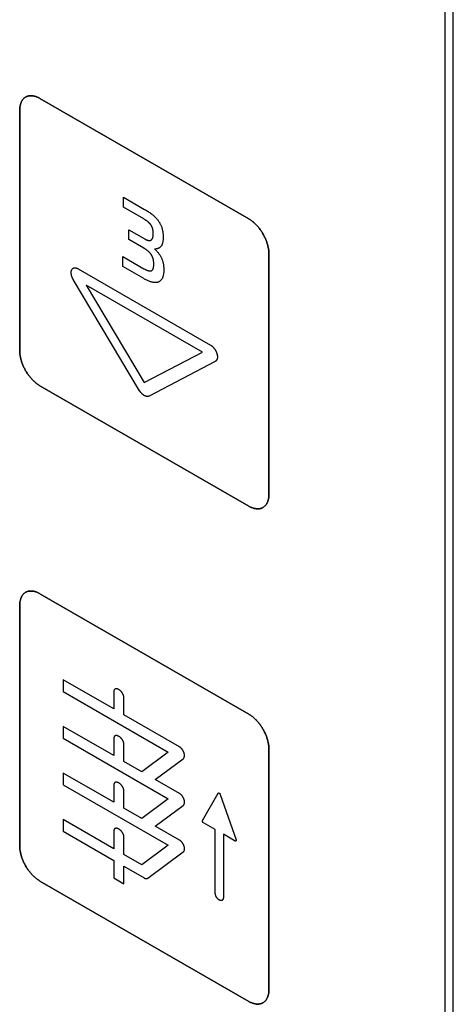
# Model space of a CAD drawing. Units: millimetres. Extents: x -348 to 110, y -242 to 224.
# Drawn here: x -146 to -131, y -65 to -31 of the extents above; entities that cross this region are included whole.
import ezdxf

# ---------------------------------------------------------------- set-up
doc = ezdxf.new("R2010")
doc.units = ezdxf.units.MM
doc.header["$LTSCALE"] = 16.335
doc.layers.get('0').update_dxf_attribs({"linetype": 'CONTINUOUS'})
for name, color, linetype in [('ASSI', 7, 'CONTINUOUS'), ('CURVE', 7, 'CONTINUOUS'), ('INTFCLR_4', 7, 'CONTINUOUS')]:
    doc.layers.add(name, color=color, linetype=linetype)

msp = doc.modelspace()

# ---------------------------------------------------------------- linework, layer by layer
at = {"color": 7, "linetype": 'CONTINUOUS', "true_color": 0x231f20}
msp.add_line((-131.295, -102.341), (-131.295, -7.636), dxfattribs=at)
at = {"color": 250, "linetype": 'CONTINUOUS'}
for p, q in [((-139.768, -42.235), (-143.822, -39.894)), ((-143.822, -39.894), (-141.795, -43.296)), ((-141.795, -43.296), (-139.768, -42.235))]:
    msp.add_line(p, q, dxfattribs=at)
at = {"layer": 'ASSI', "color": 7, "linetype": 'CONTINUOUS'}
for p, q in [((-131.012, -102.178), (-131.012, -7.472)), ((-131.295, -102.341), (-131.295, -7.636))]:
    msp.add_line(p, q, dxfattribs=at)
at = {"layer": 'CURVE', "color": 250, "linetype": 'CONTINUOUS'}
for p, q in [((-138.153, -37.576), (-145.437, -33.371)), ((-146.143, -33.779), (-146.143, -42.188)), ((-137.446, -47.21), (-137.446, -38.8)), ((-145.437, -43.413), (-138.153, -47.618)), ((-138.153, -54.885), (-145.437, -50.68)), ((-146.143, -51.088), (-146.143, -59.497)), ((-137.446, -64.519), (-137.446, -56.11)), ((-145.437, -60.722), (-138.153, -64.928))]:
    msp.add_line(p, q, dxfattribs=at)
for points in [[(-145.437, -33.371), (-145.458, -33.358), (-145.48, -33.347), (-145.502, -33.337), (-145.523, -33.327), (-145.545, -33.318), (-145.567, -33.31), (-145.588, -33.303), (-145.61, -33.296), (-145.631, -33.291), (-145.653, -33.286), (-145.674, -33.282), (-145.694, -33.279), (-145.715, -33.277), (-145.735, -33.276), (-145.756, -33.276), (-145.775, -33.276), (-145.795, -33.277), (-145.814, -33.28), (-145.833, -33.283), (-145.851, -33.287), (-145.869, -33.292), (-145.887, -33.298), (-145.904, -33.305), (-145.92, -33.312), (-145.937, -33.321), (-145.952, -33.331), (-145.967, -33.341), (-145.981, -33.352), (-145.995, -33.365), (-146.009, -33.378), (-146.021, -33.392), (-146.033, -33.406), (-146.045, -33.422), (-146.056, -33.438), (-146.066, -33.455), (-146.076, -33.473), (-146.085, -33.491), (-146.093, -33.51), (-146.101, -33.529), (-146.109, -33.55), (-146.115, -33.57), (-146.121, -33.592), (-146.126, -33.613), (-146.131, -33.636), (-146.135, -33.658), (-146.138, -33.682), (-146.14, -33.705), (-146.142, -33.729), (-146.143, -33.754), (-146.143, -33.779)], [(-137.446, -38.8), (-137.447, -38.775), (-137.448, -38.749), (-137.45, -38.723), (-137.452, -38.697), (-137.455, -38.67), (-137.459, -38.642), (-137.464, -38.615), (-137.469, -38.587), (-137.475, -38.559), (-137.481, -38.531), (-137.489, -38.502), (-137.496, -38.474), (-137.505, -38.445), (-137.514, -38.416), (-137.524, -38.387), (-137.534, -38.358), (-137.545, -38.33), (-137.557, -38.301), (-137.569, -38.272), (-137.581, -38.244), (-137.595, -38.215), (-137.609, -38.187), (-137.623, -38.159), (-137.638, -38.131), (-137.654, -38.103), (-137.67, -38.076), (-137.686, -38.049), (-137.703, -38.023), (-137.721, -37.997), (-137.739, -37.971), (-137.757, -37.946), (-137.776, -37.921), (-137.795, -37.897), (-137.815, -37.873), (-137.834, -37.849), (-137.855, -37.826), (-137.875, -37.804), (-137.895, -37.782), (-137.916, -37.761), (-137.937, -37.741), (-137.959, -37.721), (-137.98, -37.702), (-138.001, -37.683), (-138.023, -37.666), (-138.045, -37.649), (-138.066, -37.633), (-138.088, -37.617), (-138.11, -37.603), (-138.132, -37.589), (-138.153, -37.576)], [(-146.143, -42.188), (-146.143, -42.214), (-146.142, -42.239), (-146.14, -42.265), (-146.138, -42.292), (-146.135, -42.319), (-146.131, -42.346), (-146.126, -42.374), (-146.121, -42.402), (-146.115, -42.43), (-146.109, -42.458), (-146.101, -42.486), (-146.093, -42.515), (-146.085, -42.544), (-146.076, -42.572), (-146.066, -42.601), (-146.056, -42.63), (-146.045, -42.659), (-146.033, -42.688), (-146.021, -42.716), (-146.009, -42.745), (-145.995, -42.773), (-145.981, -42.802), (-145.967, -42.83), (-145.952, -42.858), (-145.937, -42.885), (-145.92, -42.912), (-145.904, -42.939), (-145.887, -42.966), (-145.869, -42.992), (-145.851, -43.018), (-145.833, -43.043), (-145.814, -43.068), (-145.795, -43.092), (-145.775, -43.116), (-145.756, -43.139), (-145.735, -43.162), (-145.715, -43.185), (-145.694, -43.206), (-145.674, -43.227), (-145.653, -43.248), (-145.631, -43.268), (-145.61, -43.287), (-145.588, -43.305), (-145.567, -43.323), (-145.545, -43.34), (-145.523, -43.356), (-145.502, -43.372), (-145.48, -43.386), (-145.458, -43.4), (-145.437, -43.413)], [(-138.153, -47.618), (-138.132, -47.63), (-138.11, -47.642), (-138.088, -47.652), (-138.066, -47.662), (-138.045, -47.671), (-138.023, -47.679), (-138.001, -47.686), (-137.98, -47.692), (-137.959, -47.698), (-137.937, -47.702), (-137.916, -47.706), (-137.895, -47.709), (-137.875, -47.711), (-137.855, -47.713), (-137.834, -47.713), (-137.815, -47.712), (-137.795, -47.711), (-137.776, -47.709), (-137.757, -47.706), (-137.739, -47.702), (-137.721, -47.697), (-137.703, -47.691), (-137.686, -47.684), (-137.67, -47.676), (-137.654, -47.667), (-137.638, -47.658), (-137.623, -47.647), (-137.609, -47.636), (-137.595, -47.624), (-137.581, -47.611), (-137.569, -47.597), (-137.557, -47.582), (-137.545, -47.567), (-137.534, -47.551), (-137.524, -47.534), (-137.514, -47.516), (-137.505, -47.498), (-137.496, -47.479), (-137.489, -47.459), (-137.481, -47.439), (-137.475, -47.418), (-137.469, -47.397), (-137.464, -47.375), (-137.459, -47.353), (-137.455, -47.33), (-137.452, -47.307), (-137.45, -47.283), (-137.448, -47.259), (-137.447, -47.235), (-137.446, -47.21)], [(-145.437, -50.68), (-145.458, -50.667), (-145.48, -50.656), (-145.502, -50.646), (-145.523, -50.636), (-145.545, -50.627), (-145.567, -50.619), (-145.588, -50.612), (-145.61, -50.605), (-145.631, -50.6), (-145.653, -50.595), (-145.674, -50.591), (-145.694, -50.588), (-145.715, -50.586), (-145.735, -50.585), (-145.756, -50.585), (-145.775, -50.585), (-145.795, -50.586), (-145.814, -50.589), (-145.833, -50.592), (-145.851, -50.596), (-145.869, -50.601), (-145.887, -50.607), (-145.904, -50.614), (-145.92, -50.621), (-145.937, -50.63), (-145.952, -50.64), (-145.967, -50.65), (-145.981, -50.662), (-145.995, -50.674), (-146.009, -50.687), (-146.021, -50.701), (-146.033, -50.716), (-146.045, -50.731), (-146.056, -50.747), (-146.066, -50.764), (-146.076, -50.782), (-146.085, -50.8), (-146.094, -50.819), (-146.101, -50.839), (-146.109, -50.859), (-146.115, -50.88), (-146.121, -50.901), (-146.126, -50.923), (-146.131, -50.945), (-146.135, -50.968), (-146.138, -50.991), (-146.14, -51.015), (-146.142, -51.039), (-146.143, -51.063), (-146.143, -51.088)], [(-137.446, -56.11), (-137.447, -56.085), (-137.448, -56.059), (-137.45, -56.033), (-137.452, -56.006), (-137.455, -55.979), (-137.459, -55.952), (-137.464, -55.924), (-137.469, -55.896), (-137.475, -55.868), (-137.481, -55.84), (-137.488, -55.812), (-137.496, -55.783), (-137.505, -55.754), (-137.514, -55.725), (-137.524, -55.697), (-137.534, -55.668), (-137.545, -55.639), (-137.557, -55.61), (-137.569, -55.581), (-137.581, -55.553), (-137.595, -55.524), (-137.609, -55.496), (-137.623, -55.468), (-137.638, -55.44), (-137.654, -55.413), (-137.67, -55.385), (-137.686, -55.358), (-137.703, -55.332), (-137.721, -55.306), (-137.739, -55.28), (-137.757, -55.255), (-137.776, -55.23), (-137.795, -55.206), (-137.815, -55.182), (-137.834, -55.158), (-137.854, -55.135), (-137.875, -55.113), (-137.895, -55.091), (-137.916, -55.07), (-137.937, -55.05), (-137.959, -55.03), (-137.98, -55.011), (-138.001, -54.992), (-138.023, -54.975), (-138.045, -54.958), (-138.066, -54.942), (-138.088, -54.926), (-138.11, -54.912), (-138.132, -54.898), (-138.153, -54.885)], [(-146.143, -59.497), (-146.143, -59.523), (-146.142, -59.548), (-146.14, -59.574), (-146.138, -59.601), (-146.135, -59.628), (-146.131, -59.655), (-146.126, -59.683), (-146.121, -59.711), (-146.115, -59.739), (-146.109, -59.767), (-146.101, -59.796), (-146.094, -59.824), (-146.085, -59.853), (-146.076, -59.882), (-146.066, -59.911), (-146.056, -59.939), (-146.045, -59.968), (-146.033, -59.997), (-146.021, -60.026), (-146.009, -60.054), (-145.995, -60.083), (-145.981, -60.111), (-145.967, -60.139), (-145.952, -60.167), (-145.937, -60.194), (-145.92, -60.222), (-145.904, -60.249), (-145.887, -60.275), (-145.869, -60.301), (-145.851, -60.327), (-145.833, -60.352), (-145.814, -60.377), (-145.795, -60.402), (-145.775, -60.425), (-145.756, -60.449), (-145.735, -60.472), (-145.715, -60.494), (-145.694, -60.516), (-145.674, -60.537), (-145.653, -60.557), (-145.631, -60.577), (-145.61, -60.596), (-145.588, -60.615), (-145.567, -60.632), (-145.545, -60.649), (-145.523, -60.666), (-145.502, -60.681), (-145.48, -60.696), (-145.458, -60.709), (-145.437, -60.722)], [(-138.153, -64.928), (-138.132, -64.94), (-138.11, -64.951), (-138.088, -64.962), (-138.066, -64.971), (-138.045, -64.98), (-138.023, -64.988), (-138.001, -64.995), (-137.98, -65.002), (-137.959, -65.007), (-137.937, -65.012), (-137.916, -65.016), (-137.895, -65.019), (-137.875, -65.021), (-137.854, -65.022), (-137.834, -65.022), (-137.815, -65.022), (-137.795, -65.021), (-137.776, -65.018), (-137.757, -65.015), (-137.739, -65.011), (-137.721, -65.006), (-137.703, -65), (-137.686, -64.993), (-137.67, -64.986), (-137.654, -64.977), (-137.638, -64.967), (-137.623, -64.957), (-137.609, -64.945), (-137.595, -64.933), (-137.581, -64.92), (-137.569, -64.906), (-137.557, -64.891), (-137.545, -64.876), (-137.534, -64.86), (-137.524, -64.843), (-137.514, -64.825), (-137.505, -64.807), (-137.496, -64.788), (-137.488, -64.768), (-137.481, -64.748), (-137.475, -64.728), (-137.469, -64.706), (-137.464, -64.684), (-137.459, -64.662), (-137.455, -64.639), (-137.452, -64.616), (-137.45, -64.592), (-137.448, -64.568), (-137.447, -64.544), (-137.446, -64.519)]]:
    msp.add_lwpolyline(points, dxfattribs=at)
at = {"layer": 'INTFCLR_4', "color": 250, "linetype": 'CONTINUOUS'}
for p, q in [((-145.437, -33.371), (-138.153, -37.576)), ((-146.143, -42.188), (-146.143, -33.779)), ((-142.522, -37.174), (-142.522, -36.822)), ((-142.522, -36.822), (-141.784, -37.248)), ((-141.815, -37.583), (-142.522, -37.174)), ((-142.341, -38.298), (-142.341, -37.958)), ((-142.341, -37.958), (-141.804, -38.269)), ((-141.815, -38.602), (-142.341, -38.298)), ((-137.446, -38.8), (-137.446, -47.21)), ((-142.545, -39.245), (-142.545, -38.896)), ((-142.545, -38.896), (-141.809, -39.32)), ((-144.108, -39.321), (-139.482, -41.992)), ((-141.815, -39.666), (-142.545, -39.245)), ((-141.96, -43.584), (-144.273, -39.702)), ((-139.317, -42.563), (-141.63, -43.774)), ((-138.153, -47.618), (-145.437, -43.413)), ((-145.437, -50.68), (-138.153, -54.885)), ((-146.143, -59.497), (-146.143, -51.088)), ((-142.861, -54.708), (-144.623, -53.69)), ((-144.623, -53.69), (-144.623, -54.099)), ((-144.623, -54.099), (-140.958, -56.215)), ((-142.861, -54.098), (-142.861, -54.708)), ((-142.507, -54.912), (-142.507, -54.302)), ((-140.568, -56.032), (-142.507, -54.912)), ((-142.861, -56.337), (-144.623, -55.319)), ((-144.623, -55.319), (-144.623, -55.727)), ((-144.623, -55.727), (-140.958, -57.844)), ((-142.861, -55.727), (-142.861, -56.337)), ((-142.507, -56.541), (-142.507, -55.931)), ((-140.958, -56.215), (-141.882, -56.902)), ((-137.446, -56.11), (-137.446, -64.519)), ((-141.882, -56.902), (-142.507, -56.541)), ((-141.412, -57.173), (-140.435, -56.447)), ((-142.861, -57.965), (-144.623, -56.947)), ((-144.623, -56.947), (-144.623, -57.356)), ((-144.623, -57.356), (-140.958, -59.472)), ((-142.861, -57.355), (-142.861, -57.965)), ((-140.568, -57.66), (-141.412, -57.173)), ((-142.507, -58.169), (-142.507, -57.559)), ((-139.762, -58.604), (-139.214, -57.653)), ((-139.144, -57.694), (-138.595, -59.278)), ((-140.958, -57.844), (-141.882, -58.53)), ((-141.413, -58.801), (-140.435, -58.076)), ((-141.882, -58.53), (-142.507, -58.169)), ((-142.861, -59.594), (-144.623, -58.576)), ((-144.623, -58.576), (-144.623, -58.984)), ((-140.568, -59.289), (-141.413, -58.801)), ((-139.32, -58.924), (-139.727, -58.689)), ((-144.623, -58.984), (-142.861, -60.002)), ((-142.861, -58.983), (-142.861, -59.594)), ((-142.86, -58.978), (-142.86, -58.979)), ((-142.86, -58.979), (-142.86, -58.98)), ((-142.859, -58.98), (-142.859, -58.981)), ((-142.508, -59.183), (-142.508, -59.182)), ((-142.507, -59.798), (-142.507, -59.187)), ((-139.32, -61.141), (-139.32, -58.924)), ((-138.63, -59.323), (-139.037, -59.088)), ((-139.037, -59.088), (-139.037, -61.305)), ((-140.958, -59.472), (-141.883, -60.158)), ((-141.883, -60.158), (-142.507, -59.798)), ((-141.669, -60.62), (-140.435, -59.704)), ((-142.861, -60.002), (-142.861, -60.613)), ((-142.507, -60.206), (-141.802, -60.613)), ((-142.507, -60.817), (-142.507, -60.206)), ((-138.153, -64.928), (-145.437, -60.722)), ((-142.861, -60.613), (-142.507, -60.817))]:
    msp.add_line(p, q, dxfattribs=at)
for points in [[(-146.143, -33.779), (-146.143, -33.754), (-146.142, -33.729), (-146.14, -33.705), (-146.138, -33.682), (-146.135, -33.658), (-146.131, -33.636), (-146.126, -33.613), (-146.121, -33.592), (-146.115, -33.57), (-146.109, -33.55), (-146.101, -33.529), (-146.093, -33.51), (-146.085, -33.491), (-146.076, -33.473), (-146.066, -33.455), (-146.056, -33.438), (-146.045, -33.422), (-146.033, -33.406), (-146.021, -33.392), (-146.009, -33.378), (-145.995, -33.365), (-145.981, -33.352), (-145.967, -33.341), (-145.952, -33.331), (-145.937, -33.321), (-145.92, -33.312), (-145.904, -33.305), (-145.887, -33.298), (-145.869, -33.292), (-145.851, -33.287), (-145.833, -33.283), (-145.814, -33.28), (-145.795, -33.277), (-145.775, -33.276), (-145.756, -33.276), (-145.735, -33.276), (-145.715, -33.277), (-145.694, -33.279), (-145.674, -33.282), (-145.653, -33.286), (-145.631, -33.291), (-145.61, -33.296), (-145.588, -33.303), (-145.567, -33.31), (-145.545, -33.318), (-145.523, -33.327), (-145.502, -33.337), (-145.48, -33.347), (-145.458, -33.358), (-145.437, -33.371)], [(-141.784, -37.248), (-141.754, -37.266), (-141.724, -37.283), (-141.694, -37.302), (-141.664, -37.321), (-141.635, -37.34), (-141.605, -37.361), (-141.575, -37.382), (-141.546, -37.404), (-141.517, -37.427), (-141.498, -37.442), (-141.479, -37.458), (-141.46, -37.474), (-141.442, -37.491), (-141.423, -37.508), (-141.405, -37.526), (-141.389, -37.543), (-141.373, -37.561), (-141.357, -37.579), (-141.341, -37.598), (-141.326, -37.617), (-141.311, -37.637), (-141.298, -37.656), (-141.284, -37.676), (-141.272, -37.696), (-141.259, -37.717), (-141.248, -37.738), (-141.237, -37.759), (-141.226, -37.781), (-141.215, -37.804), (-141.206, -37.827), (-141.197, -37.849), (-141.189, -37.872), (-141.181, -37.895), (-141.174, -37.921), (-141.167, -37.946), (-141.161, -37.972), (-141.156, -37.997), (-141.151, -38.022), (-141.147, -38.047), (-141.144, -38.075), (-141.141, -38.103), (-141.139, -38.131), (-141.137, -38.161), (-141.136, -38.19), (-141.136, -38.22), (-141.136, -38.247), (-141.137, -38.275), (-141.139, -38.302), (-141.141, -38.328), (-141.144, -38.352), (-141.147, -38.375), (-141.151, -38.397), (-141.156, -38.419), (-141.162, -38.437), (-141.168, -38.455), (-141.174, -38.472), (-141.181, -38.489), (-141.189, -38.505), (-141.198, -38.519), (-141.208, -38.533), (-141.218, -38.546), (-141.228, -38.558), (-141.239, -38.568), (-141.25, -38.578), (-141.262, -38.586), (-141.275, -38.594), (-141.287, -38.601), (-141.301, -38.608), (-141.314, -38.614), (-141.331, -38.619), (-141.348, -38.624), (-141.365, -38.628), (-141.383, -38.631), (-141.401, -38.632), (-141.42, -38.633), (-141.439, -38.633)], [(-141.804, -38.269), (-141.791, -38.276), (-141.779, -38.282), (-141.767, -38.289), (-141.755, -38.295), (-141.743, -38.301), (-141.731, -38.307), (-141.719, -38.312), (-141.707, -38.317), (-141.695, -38.321), (-141.683, -38.325), (-141.672, -38.328), (-141.66, -38.331), (-141.648, -38.333), (-141.64, -38.335), (-141.631, -38.335), (-141.623, -38.336), (-141.615, -38.336), (-141.607, -38.335), (-141.599, -38.335), (-141.591, -38.333), (-141.583, -38.332), (-141.576, -38.329), (-141.569, -38.327), (-141.563, -38.323), (-141.556, -38.32), (-141.55, -38.315), (-141.544, -38.31), (-141.539, -38.305), (-141.534, -38.299), (-141.529, -38.293), (-141.524, -38.286), (-141.52, -38.279), (-141.515, -38.27), (-141.51, -38.26), (-141.506, -38.251), (-141.502, -38.24), (-141.498, -38.23), (-141.495, -38.218), (-141.492, -38.206), (-141.489, -38.193), (-141.487, -38.181), (-141.485, -38.167), (-141.484, -38.153), (-141.482, -38.138), (-141.482, -38.123), (-141.481, -38.108), (-141.481, -38.092), (-141.481, -38.076), (-141.482, -38.059), (-141.483, -38.042), (-141.484, -38.024), (-141.486, -38.007), (-141.488, -37.994), (-141.489, -37.981), (-141.492, -37.968), (-141.494, -37.955), (-141.497, -37.942), (-141.501, -37.929), (-141.504, -37.917), (-141.508, -37.905), (-141.513, -37.892), (-141.517, -37.88), (-141.522, -37.868), (-141.528, -37.856), (-141.534, -37.844), (-141.54, -37.832), (-141.546, -37.821), (-141.553, -37.809), (-141.56, -37.798), (-141.568, -37.787), (-141.576, -37.777), (-141.584, -37.767), (-141.592, -37.757), (-141.6, -37.747), (-141.609, -37.738), (-141.618, -37.729), (-141.627, -37.72), (-141.636, -37.712), (-141.645, -37.703), (-141.654, -37.695), (-141.663, -37.687), (-141.678, -37.675), (-141.694, -37.663), (-141.709, -37.652), (-141.724, -37.641), (-141.739, -37.63), (-141.754, -37.62), (-141.769, -37.61), (-141.784, -37.601), (-141.8, -37.592), (-141.815, -37.583)], [(-138.153, -37.576), (-138.132, -37.589), (-138.11, -37.603), (-138.088, -37.617), (-138.066, -37.633), (-138.045, -37.649), (-138.023, -37.666), (-138.001, -37.683), (-137.98, -37.702), (-137.959, -37.721), (-137.937, -37.741), (-137.916, -37.761), (-137.895, -37.782), (-137.875, -37.804), (-137.855, -37.826), (-137.834, -37.849), (-137.815, -37.873), (-137.795, -37.897), (-137.776, -37.921), (-137.757, -37.946), (-137.739, -37.971), (-137.721, -37.997), (-137.703, -38.023), (-137.686, -38.049), (-137.67, -38.076), (-137.654, -38.103), (-137.638, -38.131), (-137.623, -38.159), (-137.609, -38.187), (-137.595, -38.215), (-137.581, -38.244), (-137.569, -38.272), (-137.557, -38.301), (-137.545, -38.33), (-137.534, -38.358), (-137.524, -38.387), (-137.514, -38.416), (-137.505, -38.445), (-137.496, -38.474), (-137.489, -38.502), (-137.481, -38.531), (-137.475, -38.559), (-137.469, -38.587), (-137.464, -38.615), (-137.459, -38.642), (-137.455, -38.67), (-137.452, -38.697), (-137.45, -38.723), (-137.448, -38.749), (-137.447, -38.775), (-137.446, -38.8)], [(-141.809, -39.32), (-141.796, -39.328), (-141.782, -39.336), (-141.768, -39.343), (-141.755, -39.35), (-141.741, -39.357), (-141.727, -39.363), (-141.714, -39.369), (-141.7, -39.375), (-141.686, -39.38), (-141.673, -39.385), (-141.659, -39.389), (-141.646, -39.393), (-141.637, -39.395), (-141.628, -39.397), (-141.619, -39.398), (-141.611, -39.399), (-141.602, -39.4), (-141.594, -39.4), (-141.585, -39.4), (-141.577, -39.399), (-141.569, -39.398), (-141.562, -39.397), (-141.554, -39.395), (-141.547, -39.392), (-141.54, -39.389), (-141.534, -39.385), (-141.528, -39.38), (-141.522, -39.375), (-141.516, -39.37), (-141.511, -39.363), (-141.506, -39.357), (-141.501, -39.35), (-141.497, -39.342), (-141.493, -39.335), (-141.49, -39.327), (-141.486, -39.318), (-141.483, -39.31), (-141.48, -39.299), (-141.477, -39.288), (-141.474, -39.277), (-141.472, -39.266), (-141.47, -39.254), (-141.469, -39.243), (-141.467, -39.226), (-141.466, -39.209), (-141.465, -39.192), (-141.464, -39.175), (-141.464, -39.157), (-141.464, -39.14), (-141.465, -39.123), (-141.466, -39.105), (-141.467, -39.087), (-141.469, -39.069), (-141.47, -39.056), (-141.472, -39.042), (-141.475, -39.029), (-141.477, -39.015), (-141.48, -39.001), (-141.484, -38.987), (-141.487, -38.975), (-141.49, -38.963), (-141.494, -38.951), (-141.498, -38.939), (-141.502, -38.927), (-141.507, -38.915), (-141.512, -38.903), (-141.517, -38.891), (-141.523, -38.879), (-141.529, -38.867), (-141.535, -38.856), (-141.542, -38.844), (-141.549, -38.833), (-141.556, -38.823), (-141.564, -38.812), (-141.571, -38.802), (-141.579, -38.791), (-141.588, -38.781), (-141.596, -38.772), (-141.605, -38.762), (-141.613, -38.753), (-141.622, -38.744), (-141.631, -38.736), (-141.64, -38.727), (-141.649, -38.719), (-141.663, -38.707), (-141.676, -38.695), (-141.69, -38.684), (-141.704, -38.674), (-141.718, -38.664), (-141.731, -38.654), (-141.745, -38.645), (-141.759, -38.636), (-141.773, -38.627), (-141.787, -38.618), (-141.801, -38.61), (-141.815, -38.602)], [(-141.439, -38.633), (-141.42, -38.649), (-141.402, -38.666), (-141.384, -38.683), (-141.367, -38.701), (-141.349, -38.72), (-141.332, -38.739), (-141.316, -38.759), (-141.299, -38.779), (-141.285, -38.798), (-141.271, -38.818), (-141.257, -38.838), (-141.244, -38.858), (-141.232, -38.879), (-141.22, -38.9), (-141.209, -38.921), (-141.198, -38.943), (-141.189, -38.964), (-141.18, -38.985), (-141.172, -39.007), (-141.165, -39.028), (-141.158, -39.049), (-141.152, -39.071), (-141.146, -39.092), (-141.141, -39.113), (-141.137, -39.134), (-141.131, -39.162), (-141.127, -39.189), (-141.124, -39.216), (-141.121, -39.243), (-141.119, -39.273), (-141.117, -39.303), (-141.116, -39.332), (-141.116, -39.361), (-141.116, -39.39), (-141.117, -39.419), (-141.119, -39.448), (-141.122, -39.474), (-141.125, -39.5), (-141.128, -39.525), (-141.133, -39.547), (-141.138, -39.569), (-141.144, -39.59), (-141.15, -39.611), (-141.158, -39.63), (-141.166, -39.649), (-141.174, -39.666), (-141.183, -39.682), (-141.193, -39.697), (-141.203, -39.711), (-141.214, -39.724), (-141.226, -39.737), (-141.238, -39.748), (-141.251, -39.758), (-141.264, -39.767), (-141.278, -39.775), (-141.292, -39.782), (-141.307, -39.788), (-141.323, -39.794), (-141.34, -39.798), (-141.357, -39.801), (-141.375, -39.803), (-141.393, -39.805), (-141.411, -39.805), (-141.43, -39.805), (-141.449, -39.803), (-141.469, -39.801), (-141.488, -39.798), (-141.508, -39.794), (-141.528, -39.79), (-141.553, -39.783), (-141.579, -39.775), (-141.605, -39.767), (-141.631, -39.757), (-141.657, -39.746), (-141.683, -39.735), (-141.709, -39.722), (-141.736, -39.709), (-141.762, -39.696), (-141.788, -39.681), (-141.815, -39.666)], [(-144.273, -39.702), (-144.279, -39.691), (-144.285, -39.68), (-144.291, -39.669), (-144.296, -39.658), (-144.302, -39.646), (-144.307, -39.635), (-144.312, -39.624), (-144.316, -39.612), (-144.32, -39.601), (-144.324, -39.589), (-144.328, -39.578), (-144.331, -39.566), (-144.334, -39.555), (-144.337, -39.543), (-144.34, -39.532), (-144.342, -39.521), (-144.343, -39.51), (-144.345, -39.499), (-144.346, -39.488), (-144.347, -39.478), (-144.347, -39.467), (-144.347, -39.457), (-144.347, -39.447), (-144.346, -39.437), (-144.345, -39.428), (-144.344, -39.418), (-144.343, -39.409), (-144.341, -39.4), (-144.338, -39.391), (-144.336, -39.382), (-144.333, -39.374), (-144.33, -39.366), (-144.326, -39.359), (-144.322, -39.351), (-144.318, -39.344), (-144.314, -39.338), (-144.309, -39.332), (-144.304, -39.326), (-144.299, -39.321), (-144.294, -39.316), (-144.288, -39.311), (-144.282, -39.307), (-144.276, -39.303), (-144.27, -39.3), (-144.263, -39.297), (-144.256, -39.294), (-144.249, -39.292), (-144.242, -39.291), (-144.235, -39.289), (-144.227, -39.289), (-144.219, -39.288), (-144.211, -39.288), (-144.203, -39.289), (-144.195, -39.29), (-144.186, -39.291), (-144.178, -39.293), (-144.169, -39.295), (-144.161, -39.297), (-144.152, -39.3), (-144.143, -39.304), (-144.134, -39.307), (-144.126, -39.311), (-144.117, -39.316), (-144.108, -39.321)], [(-145.437, -43.413), (-145.458, -43.4), (-145.48, -43.386), (-145.502, -43.372), (-145.523, -43.356), (-145.545, -43.34), (-145.567, -43.323), (-145.588, -43.305), (-145.61, -43.287), (-145.631, -43.268), (-145.653, -43.248), (-145.674, -43.227), (-145.694, -43.206), (-145.715, -43.185), (-145.735, -43.162), (-145.756, -43.139), (-145.775, -43.116), (-145.795, -43.092), (-145.814, -43.068), (-145.833, -43.043), (-145.851, -43.018), (-145.869, -42.992), (-145.887, -42.966), (-145.904, -42.939), (-145.92, -42.912), (-145.937, -42.885), (-145.952, -42.858), (-145.967, -42.83), (-145.981, -42.802), (-145.995, -42.773), (-146.009, -42.745), (-146.021, -42.716), (-146.033, -42.688), (-146.045, -42.659), (-146.056, -42.63), (-146.066, -42.601), (-146.076, -42.572), (-146.085, -42.544), (-146.093, -42.515), (-146.101, -42.486), (-146.109, -42.458), (-146.115, -42.43), (-146.121, -42.402), (-146.126, -42.374), (-146.131, -42.346), (-146.135, -42.319), (-146.138, -42.292), (-146.14, -42.265), (-146.142, -42.239), (-146.143, -42.214), (-146.143, -42.188)], [(-139.482, -41.992), (-139.474, -41.997), (-139.465, -42.002), (-139.456, -42.009), (-139.447, -42.015), (-139.438, -42.022), (-139.43, -42.029), (-139.421, -42.036), (-139.412, -42.044), (-139.404, -42.052), (-139.396, -42.061), (-139.387, -42.069), (-139.379, -42.078), (-139.371, -42.087), (-139.363, -42.097), (-139.356, -42.106), (-139.348, -42.116), (-139.341, -42.126), (-139.334, -42.136), (-139.327, -42.147), (-139.321, -42.157), (-139.314, -42.168), (-139.308, -42.179), (-139.302, -42.19), (-139.297, -42.201), (-139.291, -42.212), (-139.286, -42.224), (-139.281, -42.235), (-139.276, -42.247), (-139.272, -42.258), (-139.268, -42.27), (-139.264, -42.281), (-139.26, -42.293), (-139.257, -42.305), (-139.254, -42.316), (-139.252, -42.328), (-139.249, -42.339), (-139.247, -42.351), (-139.246, -42.362), (-139.245, -42.373), (-139.244, -42.384), (-139.243, -42.394), (-139.243, -42.404), (-139.243, -42.415), (-139.243, -42.424), (-139.244, -42.434), (-139.245, -42.444), (-139.247, -42.453), (-139.248, -42.462), (-139.25, -42.471), (-139.253, -42.479), (-139.256, -42.487), (-139.259, -42.495), (-139.262, -42.503), (-139.266, -42.51), (-139.27, -42.517), (-139.274, -42.523), (-139.278, -42.53), (-139.283, -42.536), (-139.288, -42.541), (-139.294, -42.546), (-139.299, -42.551), (-139.305, -42.555), (-139.311, -42.559), (-139.317, -42.563)], [(-141.795, -43.755), (-141.801, -43.752), (-141.806, -43.748), (-141.811, -43.745), (-141.817, -43.741), (-141.822, -43.737), (-141.828, -43.733), (-141.833, -43.729), (-141.839, -43.725), (-141.844, -43.721), (-141.849, -43.716), (-141.855, -43.711), (-141.86, -43.707), (-141.865, -43.702), (-141.871, -43.697), (-141.876, -43.692), (-141.881, -43.686), (-141.886, -43.681), (-141.891, -43.675), (-141.896, -43.67), (-141.901, -43.664), (-141.906, -43.658), (-141.911, -43.653), (-141.916, -43.647), (-141.921, -43.641), (-141.926, -43.635), (-141.93, -43.629), (-141.935, -43.622), (-141.939, -43.616), (-141.943, -43.61), (-141.948, -43.603), (-141.952, -43.597), (-141.956, -43.591), (-141.96, -43.584)], [(-141.63, -43.774), (-141.634, -43.776), (-141.638, -43.778), (-141.642, -43.78), (-141.647, -43.781), (-141.651, -43.782), (-141.655, -43.783), (-141.66, -43.784), (-141.664, -43.785), (-141.669, -43.786), (-141.674, -43.786), (-141.679, -43.787), (-141.684, -43.787), (-141.689, -43.787), (-141.694, -43.787), (-141.699, -43.787), (-141.704, -43.786), (-141.709, -43.786), (-141.714, -43.785), (-141.72, -43.784), (-141.725, -43.783), (-141.73, -43.782), (-141.736, -43.78), (-141.741, -43.779), (-141.746, -43.777), (-141.752, -43.775), (-141.757, -43.773), (-141.763, -43.771), (-141.768, -43.769), (-141.774, -43.766), (-141.779, -43.764), (-141.784, -43.761), (-141.79, -43.758), (-141.795, -43.755)], [(-137.446, -47.21), (-137.447, -47.235), (-137.448, -47.259), (-137.45, -47.283), (-137.452, -47.307), (-137.455, -47.33), (-137.459, -47.353), (-137.464, -47.375), (-137.469, -47.397), (-137.475, -47.418), (-137.481, -47.439), (-137.489, -47.459), (-137.496, -47.479), (-137.505, -47.498), (-137.514, -47.516), (-137.524, -47.534), (-137.534, -47.551), (-137.545, -47.567), (-137.557, -47.582), (-137.569, -47.597), (-137.581, -47.611), (-137.595, -47.624), (-137.609, -47.636), (-137.623, -47.647), (-137.638, -47.658), (-137.654, -47.667), (-137.67, -47.676), (-137.686, -47.684), (-137.703, -47.691), (-137.721, -47.697), (-137.739, -47.702), (-137.757, -47.706), (-137.776, -47.709), (-137.795, -47.711), (-137.815, -47.712), (-137.834, -47.713), (-137.855, -47.713), (-137.875, -47.711), (-137.895, -47.709), (-137.916, -47.706), (-137.937, -47.702), (-137.959, -47.698), (-137.98, -47.692), (-138.001, -47.686), (-138.023, -47.679), (-138.045, -47.671), (-138.066, -47.662), (-138.088, -47.652), (-138.11, -47.642), (-138.132, -47.63), (-138.153, -47.618)], [(-146.143, -51.088), (-146.143, -51.063), (-146.142, -51.039), (-146.14, -51.015), (-146.138, -50.991), (-146.135, -50.968), (-146.131, -50.945), (-146.126, -50.923), (-146.121, -50.901), (-146.115, -50.88), (-146.109, -50.859), (-146.101, -50.839), (-146.094, -50.819), (-146.085, -50.8), (-146.076, -50.782), (-146.066, -50.764), (-146.056, -50.747), (-146.045, -50.731), (-146.033, -50.716), (-146.021, -50.701), (-146.009, -50.687), (-145.995, -50.674), (-145.981, -50.662), (-145.967, -50.65), (-145.952, -50.64), (-145.937, -50.63), (-145.92, -50.621), (-145.904, -50.614), (-145.887, -50.607), (-145.869, -50.601), (-145.851, -50.596), (-145.833, -50.592), (-145.814, -50.589), (-145.795, -50.586), (-145.775, -50.585), (-145.756, -50.585), (-145.735, -50.585), (-145.715, -50.586), (-145.694, -50.588), (-145.674, -50.591), (-145.653, -50.595), (-145.631, -50.6), (-145.61, -50.605), (-145.588, -50.612), (-145.567, -50.619), (-145.545, -50.627), (-145.523, -50.636), (-145.502, -50.646), (-145.48, -50.656), (-145.458, -50.667), (-145.437, -50.68)], [(-142.507, -54.302), (-142.507, -54.295), (-142.508, -54.289), (-142.508, -54.282), (-142.509, -54.275), (-142.511, -54.268), (-142.512, -54.261), (-142.514, -54.253), (-142.516, -54.246), (-142.518, -54.239), (-142.52, -54.231), (-142.523, -54.224), (-142.526, -54.217), (-142.529, -54.209), (-142.532, -54.202), (-142.536, -54.194), (-142.539, -54.187), (-142.543, -54.18), (-142.547, -54.173), (-142.551, -54.166), (-142.555, -54.159), (-142.559, -54.152), (-142.564, -54.144), (-142.569, -54.137), (-142.575, -54.129), (-142.58, -54.122), (-142.586, -54.115), (-142.591, -54.109), (-142.597, -54.102), (-142.603, -54.096), (-142.609, -54.089), (-142.615, -54.083), (-142.622, -54.076), (-142.63, -54.069), (-142.638, -54.063), (-142.645, -54.057), (-142.653, -54.051), (-142.661, -54.045), (-142.668, -54.04), (-142.676, -54.035), (-142.684, -54.03), (-142.692, -54.026), (-142.7, -54.022), (-142.707, -54.018), (-142.715, -54.015), (-142.723, -54.012), (-142.73, -54.009), (-142.738, -54.007), (-142.745, -54.005), (-142.753, -54.004), (-142.759, -54.003), (-142.765, -54.002), (-142.771, -54.002), (-142.776, -54.002), (-142.782, -54.002), (-142.788, -54.002), (-142.793, -54.003), (-142.799, -54.004), (-142.804, -54.006), (-142.809, -54.008), (-142.813, -54.01), (-142.817, -54.012), (-142.821, -54.014), (-142.825, -54.017), (-142.829, -54.02), (-142.832, -54.023), (-142.836, -54.027), (-142.839, -54.03), (-142.842, -54.034), (-142.845, -54.038), (-142.847, -54.043), (-142.85, -54.047), (-142.852, -54.052), (-142.854, -54.057), (-142.856, -54.062), (-142.857, -54.068), (-142.858, -54.073), (-142.859, -54.079), (-142.86, -54.085), (-142.86, -54.091), (-142.861, -54.098)], [(-138.153, -54.885), (-138.132, -54.898), (-138.11, -54.912), (-138.088, -54.926), (-138.066, -54.942), (-138.045, -54.958), (-138.023, -54.975), (-138.001, -54.992), (-137.98, -55.011), (-137.959, -55.03), (-137.937, -55.05), (-137.916, -55.07), (-137.895, -55.091), (-137.875, -55.113), (-137.854, -55.135), (-137.834, -55.158), (-137.815, -55.182), (-137.795, -55.206), (-137.776, -55.23), (-137.757, -55.255), (-137.739, -55.28), (-137.721, -55.306), (-137.703, -55.332), (-137.686, -55.358), (-137.67, -55.385), (-137.654, -55.413), (-137.638, -55.44), (-137.623, -55.468), (-137.609, -55.496), (-137.595, -55.524), (-137.581, -55.553), (-137.569, -55.581), (-137.557, -55.61), (-137.545, -55.639), (-137.534, -55.668), (-137.524, -55.697), (-137.514, -55.725), (-137.505, -55.754), (-137.496, -55.783), (-137.488, -55.812), (-137.481, -55.84), (-137.475, -55.868), (-137.469, -55.896), (-137.464, -55.924), (-137.459, -55.952), (-137.455, -55.979), (-137.452, -56.006), (-137.45, -56.033), (-137.448, -56.059), (-137.447, -56.085), (-137.446, -56.11)], [(-142.508, -55.93), (-142.509, -55.924), (-142.509, -55.917), (-142.51, -55.91), (-142.511, -55.903), (-142.513, -55.896), (-142.514, -55.889), (-142.516, -55.882), (-142.518, -55.875), (-142.521, -55.868), (-142.523, -55.861), (-142.526, -55.853), (-142.529, -55.846), (-142.532, -55.839), (-142.535, -55.832), (-142.538, -55.825), (-142.542, -55.817), (-142.545, -55.81), (-142.549, -55.803), (-142.553, -55.796), (-142.557, -55.79), (-142.561, -55.783), (-142.566, -55.776), (-142.572, -55.768), (-142.577, -55.761), (-142.582, -55.754), (-142.588, -55.747), (-142.593, -55.741), (-142.599, -55.734), (-142.605, -55.728), (-142.611, -55.722), (-142.617, -55.716), (-142.624, -55.709), (-142.631, -55.703), (-142.639, -55.696), (-142.646, -55.69), (-142.654, -55.685), (-142.661, -55.679), (-142.669, -55.674), (-142.676, -55.669), (-142.684, -55.664), (-142.692, -55.66), (-142.699, -55.656), (-142.707, -55.653), (-142.714, -55.649), (-142.722, -55.647), (-142.729, -55.644), (-142.737, -55.642), (-142.744, -55.64), (-142.751, -55.638), (-142.757, -55.637), (-142.763, -55.637), (-142.769, -55.636), (-142.775, -55.636), (-142.78, -55.636), (-142.786, -55.637), (-142.791, -55.637), (-142.796, -55.639), (-142.801, -55.64), (-142.806, -55.642), (-142.811, -55.644), (-142.815, -55.646), (-142.819, -55.648), (-142.822, -55.65), (-142.826, -55.653), (-142.83, -55.656), (-142.833, -55.66), (-142.836, -55.663), (-142.839, -55.667), (-142.842, -55.671), (-142.845, -55.675), (-142.847, -55.679), (-142.85, -55.684), (-142.852, -55.689), (-142.853, -55.694), (-142.855, -55.699), (-142.856, -55.704), (-142.858, -55.71), (-142.858, -55.715), (-142.859, -55.721), (-142.859, -55.727)], [(-140.407, -56.244), (-140.409, -56.239), (-140.411, -56.233), (-140.413, -56.227), (-140.416, -56.221), (-140.418, -56.215), (-140.421, -56.209), (-140.423, -56.204), (-140.426, -56.198), (-140.429, -56.192), (-140.432, -56.186), (-140.435, -56.18), (-140.438, -56.174), (-140.442, -56.168), (-140.445, -56.163), (-140.449, -56.157), (-140.452, -56.151), (-140.456, -56.146), (-140.46, -56.14), (-140.464, -56.134), (-140.467, -56.129), (-140.471, -56.124), (-140.476, -56.118), (-140.48, -56.113), (-140.484, -56.108), (-140.488, -56.103), (-140.492, -56.098), (-140.497, -56.093), (-140.501, -56.088), (-140.505, -56.083), (-140.51, -56.079), (-140.514, -56.074), (-140.519, -56.07), (-140.523, -56.066), (-140.528, -56.062), (-140.532, -56.058), (-140.537, -56.054), (-140.541, -56.05), (-140.546, -56.047), (-140.55, -56.043), (-140.555, -56.04), (-140.559, -56.037), (-140.564, -56.034), (-140.568, -56.032)], [(-140.435, -56.447), (-140.432, -56.445), (-140.429, -56.442), (-140.427, -56.44), (-140.424, -56.437), (-140.422, -56.434), (-140.419, -56.431), (-140.417, -56.427), (-140.415, -56.424), (-140.413, -56.42), (-140.411, -56.417), (-140.409, -56.413), (-140.407, -56.409), (-140.405, -56.404), (-140.404, -56.4), (-140.402, -56.396), (-140.401, -56.391), (-140.4, -56.387), (-140.399, -56.382), (-140.398, -56.377), (-140.397, -56.372), (-140.396, -56.367), (-140.395, -56.362), (-140.395, -56.357), (-140.394, -56.352), (-140.394, -56.347), (-140.393, -56.341), (-140.393, -56.336), (-140.393, -56.33), (-140.393, -56.325), (-140.394, -56.319), (-140.394, -56.313), (-140.394, -56.308), (-140.395, -56.302), (-140.396, -56.296), (-140.396, -56.291), (-140.397, -56.285), (-140.398, -56.279), (-140.399, -56.273), (-140.401, -56.268), (-140.402, -56.262), (-140.404, -56.256), (-140.405, -56.25), (-140.407, -56.244)], [(-142.508, -57.559), (-142.509, -57.552), (-142.509, -57.546), (-142.51, -57.539), (-142.511, -57.532), (-142.513, -57.525), (-142.514, -57.518), (-142.516, -57.511), (-142.518, -57.504), (-142.521, -57.497), (-142.523, -57.489), (-142.526, -57.482), (-142.529, -57.475), (-142.532, -57.468), (-142.535, -57.46), (-142.538, -57.453), (-142.542, -57.446), (-142.545, -57.439), (-142.549, -57.432), (-142.553, -57.425), (-142.557, -57.418), (-142.561, -57.412), (-142.566, -57.404), (-142.572, -57.397), (-142.577, -57.39), (-142.582, -57.383), (-142.588, -57.376), (-142.593, -57.369), (-142.599, -57.363), (-142.605, -57.357), (-142.611, -57.351), (-142.617, -57.345), (-142.624, -57.338), (-142.631, -57.331), (-142.639, -57.325), (-142.646, -57.319), (-142.654, -57.313), (-142.661, -57.308), (-142.669, -57.302), (-142.676, -57.298), (-142.684, -57.293), (-142.692, -57.289), (-142.699, -57.285), (-142.707, -57.281), (-142.714, -57.278), (-142.722, -57.275), (-142.729, -57.273), (-142.737, -57.27), (-142.744, -57.269), (-142.751, -57.267), (-142.757, -57.266), (-142.763, -57.265), (-142.769, -57.265), (-142.775, -57.265), (-142.78, -57.265), (-142.786, -57.265), (-142.791, -57.266), (-142.796, -57.267), (-142.801, -57.269), (-142.806, -57.27), (-142.811, -57.272), (-142.815, -57.274), (-142.819, -57.277), (-142.822, -57.279), (-142.826, -57.282), (-142.83, -57.285), (-142.833, -57.288), (-142.836, -57.292), (-142.839, -57.295), (-142.842, -57.299), (-142.845, -57.304), (-142.847, -57.308), (-142.85, -57.313), (-142.852, -57.317), (-142.853, -57.322), (-142.855, -57.327), (-142.856, -57.333), (-142.858, -57.338), (-142.858, -57.344), (-142.859, -57.35), (-142.859, -57.356)], [(-140.435, -58.076), (-140.431, -58.072), (-140.427, -58.068), (-140.423, -58.064), (-140.419, -58.06), (-140.416, -58.055), (-140.412, -58.05), (-140.409, -58.045), (-140.406, -58.04), (-140.404, -58.034), (-140.401, -58.028), (-140.399, -58.022), (-140.397, -58.015), (-140.396, -58.009), (-140.394, -58.002), (-140.393, -57.995), (-140.392, -57.988), (-140.392, -57.98), (-140.391, -57.973), (-140.391, -57.965), (-140.392, -57.957), (-140.392, -57.949), (-140.393, -57.941), (-140.394, -57.933), (-140.395, -57.924), (-140.396, -57.916), (-140.398, -57.907), (-140.4, -57.899), (-140.402, -57.89), (-140.404, -57.882), (-140.407, -57.873), (-140.41, -57.864), (-140.413, -57.856), (-140.416, -57.847), (-140.42, -57.838), (-140.424, -57.83), (-140.428, -57.821), (-140.432, -57.812), (-140.436, -57.804), (-140.441, -57.796), (-140.446, -57.787), (-140.451, -57.779), (-140.456, -57.771), (-140.461, -57.763), (-140.467, -57.756), (-140.472, -57.748), (-140.478, -57.741), (-140.484, -57.733), (-140.49, -57.726), (-140.496, -57.719), (-140.502, -57.713), (-140.509, -57.706), (-140.515, -57.7), (-140.522, -57.694), (-140.528, -57.689), (-140.535, -57.683), (-140.541, -57.678), (-140.548, -57.673), (-140.555, -57.668), (-140.561, -57.664), (-140.568, -57.66)], [(-139.214, -57.653), (-139.213, -57.652), (-139.213, -57.652), (-139.212, -57.651), (-139.211, -57.65), (-139.21, -57.649), (-139.209, -57.648), (-139.209, -57.648), (-139.208, -57.647), (-139.207, -57.646), (-139.206, -57.646), (-139.205, -57.645), (-139.204, -57.645), (-139.203, -57.645), (-139.202, -57.644), (-139.2, -57.644), (-139.199, -57.644), (-139.198, -57.644), (-139.197, -57.644), (-139.196, -57.644), (-139.194, -57.644), (-139.193, -57.644), (-139.192, -57.644), (-139.191, -57.644), (-139.189, -57.644), (-139.188, -57.645), (-139.187, -57.645), (-139.185, -57.645), (-139.184, -57.646), (-139.183, -57.646), (-139.181, -57.647), (-139.18, -57.648), (-139.179, -57.648), (-139.177, -57.649), (-139.176, -57.65), (-139.175, -57.651), (-139.173, -57.652), (-139.172, -57.653), (-139.171, -57.654), (-139.169, -57.655), (-139.168, -57.657), (-139.167, -57.658), (-139.165, -57.659), (-139.164, -57.66), (-139.163, -57.662), (-139.162, -57.663), (-139.16, -57.665), (-139.159, -57.666), (-139.158, -57.668), (-139.157, -57.669), (-139.156, -57.671), (-139.155, -57.672), (-139.154, -57.674), (-139.153, -57.676), (-139.152, -57.677), (-139.151, -57.679), (-139.15, -57.681), (-139.149, -57.682), (-139.148, -57.684), (-139.147, -57.686), (-139.146, -57.687), (-139.146, -57.689), (-139.145, -57.691), (-139.144, -57.692), (-139.144, -57.694)], [(-139.727, -58.689), (-139.728, -58.688), (-139.729, -58.688), (-139.731, -58.687), (-139.732, -58.686), (-139.733, -58.685), (-139.734, -58.684), (-139.735, -58.683), (-139.737, -58.682), (-139.738, -58.681), (-139.739, -58.68), (-139.74, -58.678), (-139.741, -58.677), (-139.742, -58.676), (-139.743, -58.674), (-139.745, -58.673), (-139.746, -58.671), (-139.747, -58.67), (-139.748, -58.668), (-139.749, -58.667), (-139.75, -58.665), (-139.751, -58.664), (-139.752, -58.662), (-139.753, -58.661), (-139.754, -58.659), (-139.755, -58.657), (-139.756, -58.656), (-139.756, -58.654), (-139.757, -58.652), (-139.758, -58.651), (-139.759, -58.649), (-139.76, -58.647), (-139.76, -58.646), (-139.761, -58.644), (-139.762, -58.642), (-139.762, -58.641), (-139.763, -58.639), (-139.763, -58.637), (-139.764, -58.636), (-139.764, -58.634), (-139.765, -58.632), (-139.765, -58.631), (-139.765, -58.629), (-139.766, -58.628), (-139.766, -58.626), (-139.766, -58.624), (-139.766, -58.623), (-139.766, -58.622), (-139.766, -58.62), (-139.766, -58.619), (-139.766, -58.617), (-139.766, -58.616), (-139.766, -58.615), (-139.766, -58.613), (-139.766, -58.612), (-139.765, -58.611), (-139.765, -58.61), (-139.765, -58.609), (-139.764, -58.608), (-139.764, -58.607), (-139.763, -58.606), (-139.763, -58.605), (-139.762, -58.604)], [(-142.507, -59.178), (-142.507, -59.171), (-142.508, -59.165), (-142.508, -59.158), (-142.509, -59.151), (-142.511, -59.144), (-142.512, -59.137), (-142.514, -59.13), (-142.516, -59.122), (-142.518, -59.115), (-142.52, -59.108), (-142.523, -59.1), (-142.526, -59.093), (-142.529, -59.085), (-142.532, -59.078), (-142.535, -59.07), (-142.539, -59.063), (-142.543, -59.056), (-142.547, -59.049), (-142.551, -59.042), (-142.555, -59.035), (-142.559, -59.028), (-142.564, -59.02), (-142.569, -59.013), (-142.575, -59.005), (-142.58, -58.998), (-142.586, -58.991), (-142.591, -58.984), (-142.597, -58.978), (-142.603, -58.971), (-142.609, -58.965), (-142.615, -58.959), (-142.622, -58.952), (-142.63, -58.945), (-142.638, -58.939), (-142.645, -58.932), (-142.653, -58.927), (-142.661, -58.921), (-142.668, -58.916), (-142.676, -58.911), (-142.684, -58.906), (-142.692, -58.902), (-142.7, -58.898), (-142.707, -58.894), (-142.715, -58.891), (-142.723, -58.888), (-142.73, -58.885), (-142.738, -58.883), (-142.745, -58.881), (-142.753, -58.88), (-142.759, -58.879), (-142.765, -58.878), (-142.771, -58.878), (-142.776, -58.877), (-142.782, -58.878), (-142.788, -58.878), (-142.793, -58.879), (-142.799, -58.88), (-142.804, -58.882), (-142.809, -58.884), (-142.813, -58.885), (-142.817, -58.888), (-142.821, -58.89), (-142.825, -58.893), (-142.829, -58.896), (-142.832, -58.899), (-142.836, -58.903), (-142.839, -58.906), (-142.842, -58.91), (-142.845, -58.914), (-142.847, -58.919), (-142.85, -58.923), (-142.852, -58.928), (-142.854, -58.933), (-142.856, -58.939), (-142.857, -58.944), (-142.858, -58.95), (-142.859, -58.955), (-142.86, -58.961), (-142.86, -58.968), (-142.861, -58.974)], [(-142.861, -58.974), (-142.861, -58.974), (-142.861, -58.974), (-142.861, -58.975), (-142.861, -58.975), (-142.861, -58.975), (-142.861, -58.975), (-142.86, -58.976), (-142.86, -58.976), (-142.86, -58.976), (-142.86, -58.976), (-142.86, -58.977), (-142.86, -58.977), (-142.86, -58.977), (-142.86, -58.978), (-142.86, -58.978), (-142.86, -58.978)], [(-142.859, -58.981), (-142.859, -58.981), (-142.859, -58.982), (-142.859, -58.982), (-142.859, -58.982), (-142.859, -58.982), (-142.859, -58.983), (-142.859, -58.983), (-142.859, -58.983), (-142.859, -58.983), (-142.859, -58.984), (-142.859, -58.984), (-142.859, -58.984), (-142.859, -58.985)], [(-142.509, -59.186), (-142.509, -59.186), (-142.509, -59.186), (-142.509, -59.186), (-142.509, -59.185), (-142.509, -59.185), (-142.509, -59.185), (-142.509, -59.185), (-142.509, -59.185), (-142.509, -59.184), (-142.509, -59.184), (-142.509, -59.184), (-142.509, -59.184), (-142.508, -59.183), (-142.508, -59.183), (-142.508, -59.183), (-142.508, -59.183)], [(-142.508, -59.182), (-142.508, -59.181), (-142.508, -59.181), (-142.508, -59.181), (-142.508, -59.181), (-142.508, -59.181), (-142.508, -59.18), (-142.507, -59.18), (-142.507, -59.18), (-142.507, -59.18), (-142.507, -59.18), (-142.507, -59.179), (-142.507, -59.179), (-142.507, -59.179), (-142.507, -59.179), (-142.507, -59.178), (-142.507, -59.178), (-142.507, -59.178)], [(-145.437, -60.722), (-145.458, -60.709), (-145.48, -60.696), (-145.502, -60.681), (-145.523, -60.666), (-145.545, -60.649), (-145.567, -60.632), (-145.588, -60.615), (-145.61, -60.596), (-145.631, -60.577), (-145.653, -60.557), (-145.674, -60.537), (-145.694, -60.516), (-145.715, -60.494), (-145.735, -60.472), (-145.756, -60.449), (-145.775, -60.425), (-145.795, -60.402), (-145.814, -60.377), (-145.833, -60.352), (-145.851, -60.327), (-145.869, -60.301), (-145.887, -60.275), (-145.904, -60.249), (-145.92, -60.222), (-145.937, -60.194), (-145.952, -60.167), (-145.967, -60.139), (-145.981, -60.111), (-145.995, -60.083), (-146.009, -60.054), (-146.021, -60.026), (-146.033, -59.997), (-146.045, -59.968), (-146.056, -59.939), (-146.066, -59.911), (-146.076, -59.882), (-146.085, -59.853), (-146.094, -59.824), (-146.101, -59.796), (-146.109, -59.767), (-146.115, -59.739), (-146.121, -59.711), (-146.126, -59.683), (-146.131, -59.655), (-146.135, -59.628), (-146.138, -59.601), (-146.14, -59.574), (-146.142, -59.548), (-146.143, -59.523), (-146.143, -59.497)], [(-140.435, -59.704), (-140.431, -59.701), (-140.427, -59.697), (-140.423, -59.693), (-140.419, -59.689), (-140.416, -59.684), (-140.412, -59.679), (-140.409, -59.674), (-140.406, -59.669), (-140.404, -59.663), (-140.401, -59.657), (-140.399, -59.651), (-140.397, -59.644), (-140.396, -59.638), (-140.394, -59.631), (-140.393, -59.624), (-140.392, -59.617), (-140.392, -59.609), (-140.391, -59.602), (-140.391, -59.594), (-140.392, -59.586), (-140.392, -59.578), (-140.393, -59.57), (-140.394, -59.561), (-140.395, -59.553), (-140.396, -59.545), (-140.398, -59.536), (-140.4, -59.528), (-140.402, -59.519), (-140.404, -59.51), (-140.407, -59.502), (-140.41, -59.493), (-140.413, -59.484), (-140.416, -59.476), (-140.42, -59.467), (-140.424, -59.458), (-140.428, -59.45), (-140.432, -59.441), (-140.436, -59.433), (-140.441, -59.424), (-140.446, -59.416), (-140.451, -59.408), (-140.456, -59.4), (-140.461, -59.392), (-140.467, -59.384), (-140.472, -59.377), (-140.478, -59.369), (-140.484, -59.362), (-140.49, -59.355), (-140.496, -59.348), (-140.502, -59.342), (-140.509, -59.335), (-140.515, -59.329), (-140.522, -59.323), (-140.528, -59.317), (-140.535, -59.312), (-140.541, -59.307), (-140.548, -59.302), (-140.555, -59.297), (-140.561, -59.293), (-140.568, -59.289)], [(-138.591, -59.3), (-138.591, -59.301), (-138.591, -59.303), (-138.591, -59.304), (-138.591, -59.305), (-138.591, -59.306), (-138.592, -59.307), (-138.592, -59.308), (-138.592, -59.309), (-138.593, -59.31), (-138.593, -59.311), (-138.593, -59.312), (-138.594, -59.313), (-138.594, -59.314), (-138.595, -59.315), (-138.595, -59.315), (-138.596, -59.316), (-138.596, -59.317), (-138.597, -59.318), (-138.598, -59.319), (-138.598, -59.319), (-138.599, -59.32), (-138.6, -59.321), (-138.6, -59.321), (-138.601, -59.322), (-138.602, -59.322), (-138.603, -59.323), (-138.604, -59.323), (-138.604, -59.324), (-138.605, -59.324), (-138.606, -59.325), (-138.607, -59.325), (-138.608, -59.325), (-138.609, -59.326), (-138.61, -59.326), (-138.611, -59.326), (-138.612, -59.326), (-138.613, -59.326), (-138.614, -59.327), (-138.615, -59.327), (-138.616, -59.327), (-138.617, -59.327), (-138.618, -59.327), (-138.619, -59.326), (-138.62, -59.326), (-138.621, -59.326), (-138.622, -59.326), (-138.623, -59.326), (-138.624, -59.325), (-138.625, -59.325), (-138.626, -59.325), (-138.627, -59.324), (-138.628, -59.324), (-138.629, -59.323), (-138.63, -59.323)], [(-138.595, -59.278), (-138.595, -59.279), (-138.594, -59.279), (-138.594, -59.28), (-138.594, -59.281), (-138.594, -59.282), (-138.593, -59.283), (-138.593, -59.284), (-138.593, -59.285), (-138.593, -59.285), (-138.592, -59.286), (-138.592, -59.287), (-138.592, -59.288), (-138.592, -59.289), (-138.592, -59.29), (-138.592, -59.291), (-138.592, -59.291), (-138.591, -59.292), (-138.591, -59.293), (-138.591, -59.294), (-138.591, -59.295), (-138.591, -59.295), (-138.591, -59.296), (-138.591, -59.297), (-138.591, -59.298), (-138.591, -59.299), (-138.591, -59.299), (-138.591, -59.3)], [(-141.802, -60.613), (-141.798, -60.616), (-141.794, -60.618), (-141.79, -60.62), (-141.786, -60.622), (-141.782, -60.624), (-141.778, -60.625), (-141.774, -60.627), (-141.769, -60.628), (-141.765, -60.63), (-141.761, -60.631), (-141.757, -60.632), (-141.753, -60.633), (-141.749, -60.634), (-141.745, -60.635), (-141.741, -60.635), (-141.737, -60.636), (-141.733, -60.636), (-141.729, -60.636), (-141.726, -60.636), (-141.722, -60.636), (-141.718, -60.636), (-141.714, -60.636), (-141.711, -60.636), (-141.707, -60.635), (-141.704, -60.635), (-141.7, -60.634), (-141.697, -60.633), (-141.693, -60.632), (-141.69, -60.631), (-141.687, -60.63), (-141.684, -60.629), (-141.681, -60.627), (-141.678, -60.626), (-141.675, -60.624), (-141.672, -60.622), (-141.669, -60.62)], [(-139.037, -61.305), (-139.037, -61.311), (-139.038, -61.317), (-139.038, -61.323), (-139.039, -61.329), (-139.04, -61.334), (-139.041, -61.34), (-139.043, -61.345), (-139.044, -61.35), (-139.046, -61.355), (-139.048, -61.36), (-139.051, -61.365), (-139.053, -61.369), (-139.056, -61.373), (-139.058, -61.377), (-139.061, -61.381), (-139.065, -61.385), (-139.068, -61.388), (-139.071, -61.391), (-139.075, -61.394), (-139.079, -61.396), (-139.083, -61.398), (-139.087, -61.4), (-139.091, -61.402), (-139.095, -61.403), (-139.1, -61.404), (-139.104, -61.405), (-139.109, -61.405), (-139.114, -61.405), (-139.119, -61.405), (-139.124, -61.405), (-139.129, -61.404), (-139.134, -61.403), (-139.14, -61.402), (-139.145, -61.401), (-139.151, -61.399), (-139.156, -61.397), (-139.162, -61.395), (-139.167, -61.392), (-139.173, -61.389), (-139.179, -61.386), (-139.184, -61.383), (-139.19, -61.379), (-139.196, -61.375), (-139.201, -61.371), (-139.207, -61.367), (-139.212, -61.362), (-139.218, -61.357), (-139.223, -61.352), (-139.229, -61.347), (-139.234, -61.341), (-139.239, -61.336), (-139.244, -61.33), (-139.248, -61.325), (-139.253, -61.319), (-139.258, -61.313), (-139.262, -61.307), (-139.266, -61.3), (-139.271, -61.294), (-139.275, -61.287), (-139.279, -61.281), (-139.282, -61.274), (-139.286, -61.267), (-139.29, -61.26), (-139.293, -61.253), (-139.296, -61.246), (-139.299, -61.238), (-139.302, -61.231), (-139.304, -61.224), (-139.307, -61.217), (-139.309, -61.21), (-139.311, -61.202), (-139.313, -61.195), (-139.315, -61.188), (-139.316, -61.181), (-139.317, -61.174), (-139.318, -61.167), (-139.319, -61.161), (-139.32, -61.154), (-139.32, -61.148), (-139.32, -61.141)], [(-137.446, -64.519), (-137.447, -64.544), (-137.448, -64.568), (-137.45, -64.592), (-137.452, -64.616), (-137.455, -64.639), (-137.459, -64.662), (-137.464, -64.684), (-137.469, -64.706), (-137.475, -64.728), (-137.481, -64.748), (-137.488, -64.768), (-137.496, -64.788), (-137.505, -64.807), (-137.514, -64.825), (-137.524, -64.843), (-137.534, -64.86), (-137.545, -64.876), (-137.557, -64.891), (-137.569, -64.906), (-137.581, -64.92), (-137.595, -64.933), (-137.609, -64.945), (-137.623, -64.957), (-137.638, -64.967), (-137.654, -64.977), (-137.67, -64.986), (-137.686, -64.993), (-137.703, -65), (-137.721, -65.006), (-137.739, -65.011), (-137.757, -65.015), (-137.776, -65.018), (-137.795, -65.021), (-137.815, -65.022), (-137.834, -65.022), (-137.854, -65.022), (-137.875, -65.021), (-137.895, -65.019), (-137.916, -65.016), (-137.937, -65.012), (-137.959, -65.007), (-137.98, -65.002), (-138.001, -64.995), (-138.023, -64.988), (-138.045, -64.98), (-138.066, -64.971), (-138.088, -64.962), (-138.11, -64.951), (-138.132, -64.94), (-138.153, -64.928)]]:
    msp.add_lwpolyline(points, dxfattribs=at)

doc.saveas('drawing.dxf')
